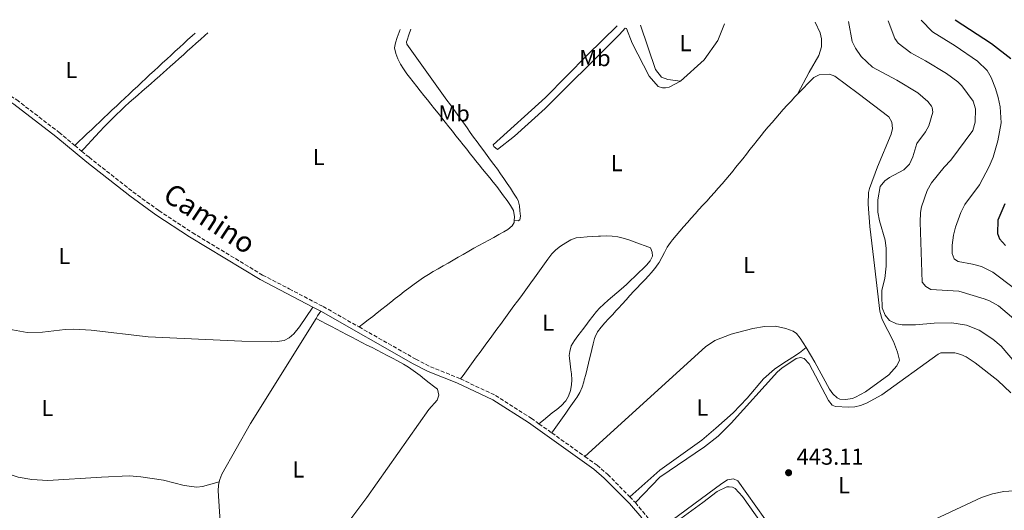
# Model space of a CAD drawing. Units: metres. Extents: x 621860 to 625334, y 4685541 to 4687910.
# Drawn here: x 624053 to 624482, y 4687686 to 4687900 of the extents above; entities that cross this region are included whole.
import ezdxf
from ezdxf.enums import TextEntityAlignment as Align

# ---------------------------------------------------------------- set-up
doc = ezdxf.new("R2010")
doc.units = ezdxf.units.M
doc.header["$MEASUREMENT"] = 0
doc.linetypes.add('DGN Style 3', pattern=[2.435890702152634, 1.739921930109024, -0.6959687720436097])
for name, color, linetype, lineweight in [('Camino', 7, 'DGN Style 3', 0), ('Cota de punto acotado terreno', 7, 'Continuous', 0), ('Curva de nivel directora', 30, 'Continuous', 30), ('Curva de nivel intermedia', 30, 'Continuous', 0), ('Etiqueta de uso rústico', 92, 'Continuous', 0), ('Línea de cambio de uso (parcela vista)', 92, 'Continuous', 0), ('Margen derecho', 7, 'Continuous', 0), ('Punto acotado terreno (símbolo)', 7, 'Continuous', 0)]:
    doc.layers.add(name, color=color, linetype=linetype, lineweight=lineweight)
doc.styles.add('Style-Arial', font='arial.ttf')

# ---------------------------------------------------------------- blocks, each defined once
blk = doc.blocks.new('5PATER')
at = {"layer": 'Punto acotado terreno (símbolo)', "linetype": 'Continuous', "lineweight": 0}
h = blk.add_hatch(color=51, dxfattribs=at)
edge = h.paths.add_edge_path()
edge.add_ellipse((0, 0), major_axis=(-0.1095731443231308, -0.1110710700762829), ratio=0.9994222409660317, start_angle=0, end_angle=360)

msp = doc.modelspace()

# ---------------------------------------------------------------- linework, layer by layer
at = {"layer": 'Camino', "color": 7, "linetype": 'DGN Style 3', "lineweight": 0, "extrusion": (0.001987893135990505, -0.001642172589917184, 0.9999966757695072), "elevation": -6015.353121505478, "flags": 128}
msp.add_lwpolyline([(624075.2776598608, 4687841.592679686), (624078.2676738304, 4687839.122676358)], dxfattribs=at)
at = {"layer": 'Camino', "color": 7, "linetype": 'DGN Style 3', "lineweight": 0, "extrusion": (0.001183044570821984, -0.0008399195438537905, 0.9999989474697978), "elevation": -2755.930819277269, "flags": 128}
msp.add_lwpolyline([(624278.6892425563, 4687723.338752135), (624284.3092504552, 4687719.348750728)], dxfattribs=at)
at = {"layer": 'Camino', "color": 7, "linetype": 'DGN Style 3', "lineweight": 0, "extrusion": (0.001841187674776309, -0.001309118887622069, 0.9999974481145862), "elevation": -4544.537590332409, "flags": 128}
msp.add_lwpolyline([(624283.3965270551, 4687718.077549213), (624297.8265762421, 4687707.817540419)], dxfattribs=at)
at = {"layer": 'Camino', "color": 7, "linetype": 'DGN Style 3', "lineweight": 0, "extrusion": (0.001976025809200103, -0.002007769197538826, 0.9999960320845533), "elevation": -7735.394871875655, "flags": 128}
msp.add_lwpolyline([(624317.1362436869, 4687686.127474817), (624319.6262585834, 4687683.597469719)], dxfattribs=at)
at = {"layer": 'Camino', "color": 7, "linetype": 'DGN Style 3', "lineweight": 0, "elevation": 442.729999999996, "flags": 128}
msp.add_lwpolyline([(624321.7199999987, 4687689.680000001), (624331.6499999973, 4687677.600000001)], dxfattribs=at)
at = {"layer": 'Camino', "color": 7, "linetype": 'DGN Style 3', "lineweight": 0}
for points in [[(624033.1700000003, 4687877.480000001, 442.2799999999988), (624052.1299999991, 4687864.980000001, 442.2700000000042), (624070.5200000001, 4687850.830000003, 442.3300000000018), (624077.3900000011, 4687845.149999999, 442.3000000000029)], [(624080.3799999995, 4687842.680000001, 442.2899999999937), (624083.6200000006, 4687840.000000001, 442.2799999999988), (624102.739999998, 4687824.960000004, 442.3500000000058), (624114.019999999, 4687816.790000001, 442.4199999999983), (624128.609999998, 4687807.210000001, 442.5200000000041), (624159.2600000014, 4687788.739999999, 442.6399999999995), (624170.8399999995, 4687782.720000001, 442.6499999999942), (624185.640000001, 4687775.02, 442.6600000000035), (624201.3099999973, 4687766.13, 442.800000000003)], [(624201.3099999973, 4687766.13, 442.800000000003), (624225.9799999993, 4687752.13, 443.0200000000042), (624232.3799999985, 4687748.81, 443.0399999999937), (624244.8299999986, 4687743.850000002, 442.9900000000054), (624245.4799999989, 4687743.539999999, 442.9900000000054)], [(624245.4799999989, 4687743.539999999, 442.9900000000054), (624260.6700000014, 4687736.330000003, 442.929999999993), (624276.3099999988, 4687726.38, 442.8399999999965), (624279.6499999982, 4687724.000000002, 442.8300000000019)], [(624299.6999999977, 4687709.75, 442.7799999999989), (624304.9799999995, 4687705.989999998, 442.770000000004), (624309.6599999999, 4687701.940000002, 442.7799999999989), (624319.230000001, 4687692.210000001, 442.7400000000054)]]:
    msp.add_polyline3d(points, dxfattribs=at)
at = {"layer": 'Curva de nivel directora', "color": 30, "linetype": 'Continuous', "lineweight": 30, "elevation": 425, "flags": 128}
for points in [[(624461.089999999, 4687899.880000001), (624476.8200000002, 4687889.560000001), (624485.3399999985, 4687882.980000001)], [(624482.6499999996, 4687819.770000001), (624479.6399999987, 4687812.630000001), (624479.5000000001, 4687806.850000001), (624480.3200000004, 4687804.500000002), (624483.0599999985, 4687801.570000002)]]:
    msp.add_lwpolyline(points, dxfattribs=at)
at = {"layer": 'Curva de nivel intermedia', "color": 30, "linetype": 'Continuous', "lineweight": 0, "flags": 128}
for points, elevation in [([(624414.5800000015, 4687899.060000001), (624416.1200000015, 4687890.38), (624417.560000001, 4687887.519999999), (624420.0399999998, 4687883.800000002), (624424.9600000017, 4687879.289999999), (624435.6900000006, 4687873.630000002), (624444.7800000011, 4687868.01), (624449.1300000007, 4687864.220000002), (624450.72, 4687862.319999999), (624451.0500000007, 4687861.720000001), (624451.3400000014, 4687859.59), (624449.6500000015, 4687853.67), (624448.1500000019, 4687851.020000001), (624444.3200000006, 4687845.929999999), (624442.5700000006, 4687840.220000001), (624441.1199999999, 4687837.039999999), (624438.7400000016, 4687834.5), (624432.4400000006, 4687831.17), (624430.4300000012, 4687829.699999999), (624428.3900000005, 4687827.289999999), (624427.3100000009, 4687821.539999999), (624427.320000002, 4687816.109999999), (624428.0900000011, 4687812.31), (624430.5300000019, 4687803.930000001), (624431.0300000003, 4687800.269999999), (624430.9699999999, 4687792.67), (624430.390000001, 4687787.3), (624429.1200000015, 4687782.13), (624429.0499999998, 4687779.630000001), (624429.3000000003, 4687774.439999999), (624430.5600000009, 4687771.269999999), (624432.3700000013, 4687768.980000001), (624435.560000001, 4687767.449999999), (624438.0300000008, 4687767.060000001), (624443.7199999995, 4687767.069999999), (624451.850000001, 4687767.859999998), (624459.5600000002, 4687767.909999999), (624465.9500000004, 4687766.970000001), (624471.4700000014, 4687764.789999999), (624477.4800000017, 4687760.849999999), (624481.0500000013, 4687757.84), (624488.6100000008, 4687748.91)], 440), ([(624431.8600000017, 4687899.369999999), (624434.7499999995, 4687891.73), (624436.2100000014, 4687889.699999998), (624441.700000001, 4687885.429999999), (624448.0700000012, 4687882.029999999), (624457.3499999995, 4687876.45), (624462.2699999991, 4687872.789999999), (624463.8899999997, 4687871.13), (624468.8499999995, 4687864.409999999), (624469.9300000013, 4687861.05), (624469.7999999995, 4687855.33), (624468.6999999997, 4687851.619999999), (624459.1300000009, 4687838.779999998), (624456.2699999999, 4687835.720000001), (624450.7300000011, 4687828.81), (624448.8400000002, 4687825.539999999), (624446.4200000018, 4687818.42), (624445.9500000001, 4687815.960000002), (624445.8200000004, 4687811.730000001), (624446.6900000023, 4687785.63), (624448.2200000011, 4687783.75), (624450.4200000004, 4687782.42), (624462.6200000001, 4687781.66), (624473.7500000013, 4687778.439999999), (624476.0700000013, 4687777.539999999), (624479.9299999992, 4687775.33), (624498.9400000018, 4687759.269999999)], 435.0000000000001), ([(624446.1700000013, 4687899.62), (624451.2100000017, 4687894.66), (624461.0700000012, 4687888.5), (624470.7600000006, 4687881.899999999), (624475.0700000002, 4687877.730000001), (624476.7799999999, 4687874.720000001), (624478.6200000017, 4687869.91), (624479.86, 4687866.039999999), (624480.62, 4687861.98), (624481.0300000012, 4687855.050000001), (624479.6100000018, 4687847.09), (624477.6000000002, 4687840.05), (624475.8600000013, 4687836.009999999), (624471.7300000007, 4687827.980000001), (624465.2199999995, 4687819.439999999), (624463.4800000006, 4687815.92), (624461.2099999997, 4687809.630000002), (624460.3200000002, 4687806.100000001), (624459.8100000004, 4687801.689999999), (624459.7600000014, 4687798.130000002), (624460.6500000008, 4687795.82), (624461.1300000015, 4687795.289999999), (624462.4200000011, 4687794.609999998), (624468.5600000012, 4687793.539999999), (624472.4900000006, 4687792.409999999), (624477.5100000009, 4687789.970000001), (624486.9500000001, 4687782.930000001)], 430)]:
    msp.add_lwpolyline(points, dxfattribs=dict(at, elevation=elevation))
at = {"layer": 'Línea de cambio de uso (parcela vista)', "color": 92, "linetype": 'Continuous', "lineweight": 0, "extrusion": (0.5652894946340747, -0.608043339095101, 0.5574325834021838), "elevation": -2497382.074212757, "flags": 128}
msp.add_lwpolyline([(3648969.740839565, 1677339.42449547), (3648972.238103421, 1677339.448436737), (3648974.742176171, 1677339.484762786), (3648977.239440026, 1677339.508704054), (3648979.743512777, 1677339.545030104), (3648982.240261666, 1677339.585151653), (3648984.744334414, 1677339.629779924), (3648987.241598271, 1677339.662023414), (3648989.738347158, 1677339.702144963), (3648992.242419908, 1677339.738471012), (3648994.739683765, 1677339.770714502), (3648997.243756513, 1677339.798738329), (3648999.74102037, 1677339.830981819), (3649002.245093121, 1677339.859005647), (3649004.742356976, 1677339.874644692), (3649007.2401358, 1677339.882405678), (3649009.744723519, 1677339.894249225), (3649012.242502343, 1677339.885405767), (3649014.740281169, 1677339.884864532), (3649017.224442205, 1677339.859553733), (3649019.722735999, 1677339.834529994), (3649022.221029792, 1677339.809506256), (3649024.726132479, 1677339.788565077), (3649027.224426273, 1677339.763541338), (3649029.722720066, 1677339.738517599), (3649032.221013861, 1677339.713493861), (3649034.726116547, 1677339.692552682), (3649037.22441034, 1677339.667528943), (3649039.71589524, 1677339.638422646), (3649041.421209761, 1677339.629259927)], dxfattribs=at)
at = {"layer": 'Línea de cambio de uso (parcela vista)', "color": 92, "linetype": 'Continuous', "lineweight": 0, "extrusion": (0.07258254534195974, -0.04352691742054293, 0.996412154467993), "elevation": -158298.3331988381, "flags": 128}
msp.add_lwpolyline([(4341298.498779523, 1868919.160004576), (4341244.634718249, 1868920.105257471), (4341219.355692315, 1868919.518111097), (4341216.827717592, 1868919.143623574), (4341215.759204039, 1868918.805534741)], dxfattribs=at)
at = {"layer": 'Línea de cambio de uso (parcela vista)', "color": 92, "linetype": 'Continuous', "lineweight": 0, "extrusion": (-0.8450038642384642, 0.5261344814682387, 0.09566073819603849), "elevation": 1939003.017625574, "flags": 128}
msp.add_lwpolyline([(-4309354.068859579, -185896.3213283409), (-4309351.571500976, -185896.3213283409), (-4309350.264520074, -185896.3112822696)], dxfattribs=at)
at = {"layer": 'Línea de cambio de uso (parcela vista)', "color": 92, "linetype": 'Continuous', "lineweight": 0}
for points in [[(624400.0300000003, 4687898.800000001, 442.9499999999971), (624402.2800000003, 4687894.109999999, 443.1300000000047), (624402.8499999996, 4687891.59, 443.0399999999936), (624402.8700000001, 4687890.15, 443.0399999999936), (624402.79, 4687888.119999999, 443.0399999999936), (624401.6399999997, 4687884.350000001, 443.0399999999936), (624397.4699999997, 4687877.08, 443.0399999999936), (624392.2999999998, 4687867.430000001, 442.7400000000052)], [(624135.4000000004, 4687894.140000001, 442.6199999999953), (624134.0499999998, 4687892.939999999, 442.6100000000006), (624132.1799999997, 4687891.279999999, 442.6100000000006), (624130.3200000003, 4687889.609999999, 442.6000000000058), (624128.4500000002, 4687887.949999999, 442.5899999999965), (624126.5700000003, 4687886.289999999, 442.5800000000018), (624124.7199999997, 4687884.619999999, 442.570000000007), (624122.8499999996, 4687882.960000001, 442.5599999999977), (624120.9800000006, 4687881.300000001, 442.5599999999977), (624119.1200000001, 4687879.630000001, 442.5500000000029), (624117.25, 4687877.970000001, 442.5399999999936), (624116.1399999997, 4687876.99, 442.5299999999989), (624114.2699999996, 4687875.33, 442.5200000000041), (624112.3799999999, 4687873.680000001, 442.5099999999948), (624110.5, 4687872.039999999, 442.5), (624108.6100000005, 4687870.380000001, 442.4900000000052), (624106.7199999997, 4687868.75, 442.4799999999959), (624104.8200000003, 4687867.100000001, 442.4600000000065), (624102.9600000001, 4687865.449999999, 442.4499999999971), (624101.0899999999, 4687863.779999999, 442.4400000000023), (624099.2400000002, 4687862.100000001, 442.4199999999983), (624097.4100000003, 4687860.4, 442.4100000000035), (624095.5899999999, 4687858.680000001, 442.3899999999995), (624093.8099999997, 4687856.930000001, 442.3800000000047), (624092.0499999998, 4687855.16, 442.3699999999953), (624090.3200000003, 4687853.359999999, 442.3600000000006), (624088.1500000004, 4687851.029999999, 442.3399999999965), (624086.4500000002, 4687849.199999999, 442.3300000000018), (624084.75, 4687847.369999999, 442.320000000007), (624083.0499999998, 4687845.539999999, 442.3099999999977), (624081.3399999999, 4687843.710000001, 442.3000000000029), (624080.3799999999, 4687842.680000001, 442.2899999999936)], [(624268.8799999999, 4687812.430000001, 442.9799999999959), (624268.9600000001, 4687814.060000001, 442.9799999999959), (624268.6500000004, 4687816.77, 442.9799999999959), (624267.2199999997, 4687819.039999999, 442.9799999999959), (624265.7699999996, 4687821.199999999, 443), (624264.29, 4687823.279999999, 443.0200000000041), (624262.79, 4687825.289999999, 443.0500000000029), (624261.2800000003, 4687827.26, 443.0899999999965), (624259.75, 4687829.180000001, 443.1199999999953), (624258.2000000002, 4687831.07, 443.1600000000035), (624256.6500000004, 4687832.960000001, 443.1900000000023), (624255.0999999996, 4687834.84, 443.2200000000012), (624253.5499999998, 4687836.74, 443.2400000000052), (624252, 4687838.67, 443.25), (624251.2699999996, 4687839.59, 443.25), (624249.7199999997, 4687841.560000001, 443.25), (624248.1799999997, 4687843.52, 443.25), (624246.6200000001, 4687845.480000001, 443.25), (624245.0700000003, 4687847.430000001, 443.25), (624243.5099999999, 4687849.380000001, 443.25), (624241.9600000001, 4687851.34, 443.25), (624240.4000000004, 4687853.289999999, 443.25), (624238.8399999999, 4687855.24, 443.25), (624237.2800000003, 4687857.189999999, 443.25), (624235.7199999997, 4687859.130000001, 443.25), (624234.1699999999, 4687861.100000001, 443.25), (624232.6100000005, 4687863.050000001, 443.25), (624231.0499999998, 4687865.01, 443.25), (624229.5, 4687866.960000001, 443.25), (624227.9400000004, 4687868.92, 443.25), (624226.3899999997, 4687870.880000001, 443.25), (624224.8399999999, 4687872.859999999, 443.25), (624223.2999999998, 4687874.83, 443.25), (624222.0700000003, 4687876.380000001, 443.25), (624220.6200000001, 4687878.430000001, 443.25), (624219.3399999999, 4687880.57, 443.25), (624218.2199999997, 4687882.82, 443.25), (624217.2699999996, 4687885.130000001, 443.25), (624216.7800000003, 4687887.630000001, 443.3399999999965), (624217.0999999996, 4687889.77, 443.3399999999965), (624217.9199999999, 4687892.119999999, 443.1699999999983), (624218.75, 4687894.480000001, 443.0099999999948), (624219.1399999997, 4687895.619999999, 442.929999999993)], [(624223.79, 4687895.699999999, 442.9199999999983), (624223, 4687893.32, 442.9600000000065), (624222.2000000002, 4687890.949999999, 443), (624221.9699999997, 4687890.26, 443.0099999999948), (624222.0999999996, 4687889.289999999, 443.0099999999948), (624223.54, 4687887.220000001, 443.0200000000041), (624224.9900000002, 4687885.15, 443.0200000000041), (624226.4400000004, 4687883.100000001, 443.0299999999989), (624227.9000000004, 4687881.050000001, 443.0500000000029), (624229.3600000005, 4687879.01, 443.0599999999977), (624230.8200000003, 4687876.980000001, 443.070000000007), (624232.2800000003, 4687874.949999999, 443.0800000000018), (624233.7400000002, 4687872.930000001, 443.0899999999965), (624235.2100000001, 4687870.91, 443.1100000000006), (624236.6699999999, 4687868.9, 443.1199999999953), (624238.1399999997, 4687866.880000001, 443.1300000000047), (624239.5999999996, 4687864.869999999, 443.1399999999995), (624241.0700000003, 4687862.850000001, 443.1499999999942), (624242.5300000003, 4687860.84, 443.1600000000035), (624243.9900000002, 4687858.82, 443.1699999999983), (624245.4500000002, 4687856.800000001, 443.179999999993), (624246.9100000003, 4687854.779999999, 443.179999999993), (624248.3700000001, 4687852.75, 443.1900000000023), (624249.7699999996, 4687850.789999999, 443.1900000000023), (624251.2199999997, 4687848.76, 443.1900000000023), (624252.6900000004, 4687846.75, 443.179999999993), (624254.1600000003, 4687844.75, 443.1699999999983), (624255.6399999997, 4687842.76, 443.1600000000035), (624257.1200000001, 4687840.779999999, 443.1399999999995), (624258.5999999996, 4687838.789999999, 443.1199999999953), (624260.0700000003, 4687836.800000001, 443.1000000000058), (624261.54, 4687834.789999999, 443.0800000000018), (624262.9900000002, 4687832.77, 443.070000000007), (624264.4299999997, 4687830.730000001, 443.0500000000029), (624265.8600000005, 4687828.66, 443.0399999999936), (624267.2599999999, 4687826.560000001, 443.0200000000041), (624268.6399999997, 4687824.430000001, 443.0099999999948), (624269.9900000002, 4687822.26, 443.0099999999948), (624270.5899999999, 4687821.25, 443.0099999999948), (624271.2100000001, 4687818.84, 443.0099999999948), (624271.3399999999, 4687816.680000001, 443.0099999999948), (624271.5700000003, 4687814.380000001, 443.0099999999948), (624271.4000000004, 4687812.75, 442.9199999999983), (624270.5599999997, 4687812.380000001, 442.9199999999983), (624268.8799999999, 4687812.430000001, 442.9799999999959)], [(624313.7599999999, 4687897.279999999, 442.8099999999977), (624300.7800000003, 4687884.560000001, 442.9900000000052), (624282.5099999999, 4687865.970000001, 442.8999999999942), (624259.6699999999, 4687845.49, 442.9900000000052), (624260.0599999997, 4687844.630000001, 443.1699999999983), (624261.6699999999, 4687843.430000001, 443.0800000000018), (624269.0300000003, 4687849.189999999, 443.0800000000018), (624282.4100000003, 4687861.180000001, 443.2599999999948), (624312.2800000003, 4687890.91, 442.7200000000012), (624314.79, 4687893.449999999, 442.8999999999942), (624317.2999999998, 4687896.220000001, 442.8999999999942), (624317.8600000005, 4687896.050000001, 442.8999999999942), (624320.25, 4687889.689999999, 442.9900000000052), (624327.7699999996, 4687875.33, 443.0800000000018), (624331.5999999996, 4687870.75, 443.0800000000018), (624333.5499999998, 4687870.189999999, 443.0800000000018), (624334.7800000003, 4687870.210000001, 443.0800000000018), (624336.4500000002, 4687870.5, 443.0800000000018), (624341.3899999997, 4687873.15, 443.0800000000018)], [(624323.9800000006, 4687897.460000001, 442.5800000000018), (624330.5099999999, 4687878.27, 442.8500000000058), (624333.0300000003, 4687874.930000001, 442.7599999999948), (624335.8099999997, 4687873.880000001, 442.7599999999948), (624341.3899999997, 4687873.15, 443.0800000000018)], [(624341.3899999997, 4687873.15, 443.0800000000018), (624351.7100000001, 4687882.380000001, 443.2599999999948), (624357.6299999999, 4687890.84, 443.1699999999983), (624360.4699999997, 4687898.109999999, 443.1100000000006)], [(624396.0999999996, 4687757.180000001, 442.6999999999971), (624399.9299999997, 4687750.800000001, 442.8699999999953), (624406.3399999999, 4687739.119999999, 442.9600000000065), (624407.75, 4687737.02, 443.0399999999936), (624409.5899999999, 4687735.289999999, 443.1199999999953), (624410.7599999999, 4687734.640000001, 443.1399999999995), (624413.2599999999, 4687734.539999999, 443.1399999999995), (624416.2599999999, 4687735.07, 443.1399999999995), (624417.6200000001, 4687735.51, 443.1399999999995), (624422.0300000003, 4687737.9, 443.1399999999995), (624432.1399999997, 4687745.359999999, 443.0899999999965), (624435.7000000002, 4687749.25, 442.9600000000065), (624436.7400000002, 4687751.66, 442.7599999999948), (624435.9699999997, 4687755.24, 442.2799999999989), (624434.1900000004, 4687759.869999999, 441.5899999999965), (624429.2599999999, 4687769.350000001, 440.3500000000058), (624428.2000000002, 4687772.99, 440.2599999999948), (624425.6699999999, 4687795.289999999, 441.7799999999989), (624423.8600000005, 4687809.92, 441.3500000000058), (624423.2000000002, 4687819.630000001, 441.0800000000018), (624423.3499999996, 4687824.619999999, 441.320000000007), (624423.7400000002, 4687826.369999999, 441.4400000000023), (624427.2599999999, 4687835.850000001, 442.1600000000035), (624433.1399999997, 4687850.01, 442.3300000000018), (624433.6799999997, 4687852.600000001, 442.4199999999983), (624433.4199999999, 4687855.310000001, 442.5099999999948), (624432.1799999997, 4687857.539999999, 442.5899999999965), (624418.8200000003, 4687867.710000001, 442.9900000000052), (624408.6600000003, 4687875.289999999, 442.9600000000065), (624406.2999999998, 4687876.199999999, 443.0299999999989), (624401.7199999997, 4687875.83, 443.0500000000029), (624399.4800000006, 4687874.720000001, 442.9499999999971), (624392.2999999998, 4687867.430000001, 442.7400000000052)], [(624392.2999999998, 4687867.430000001, 442.7400000000052), (624391.2300000006, 4687866.300000001, 442.7200000000012), (624389.5300000003, 4687864.470000001, 442.6999999999971), (624387.8399999999, 4687862.630000001, 442.679999999993), (624386.1699999999, 4687860.779999999, 442.6699999999983), (624384.5099999999, 4687858.92, 442.6600000000035), (624382.8700000001, 4687857.050000001, 442.6499999999942), (624381.2400000002, 4687855.16, 442.6600000000035), (624379.6299999999, 4687853.27, 442.6600000000035), (624378.0300000003, 4687851.350000001, 442.6699999999983), (624376.4500000002, 4687849.42, 442.6900000000023), (624374.7000000002, 4687847.24, 442.7200000000012), (624373.1399999997, 4687845.279999999, 442.7700000000041), (624371.5999999996, 4687843.32, 442.820000000007), (624370.0499999998, 4687841.350000001, 442.8800000000047), (624368.5099999999, 4687839.380000001, 442.9400000000023), (624366.9600000001, 4687837.430000001, 442.9900000000052), (624365.4000000004, 4687835.480000001, 443.0299999999989), (624364.29, 4687834.109999999, 443.0500000000029), (624362.7000000002, 4687832.180000001, 443.0599999999977), (624361.0899999999, 4687830.27, 443.0599999999977), (624359.4500000002, 4687828.380000001, 443.0399999999936), (624357.7999999998, 4687826.51, 443.0200000000041), (624356.1399999997, 4687824.630000001, 442.9799999999959), (624354.4600000001, 4687822.789999999, 442.929999999993), (624352.7800000003, 4687820.930000001, 442.8899999999995), (624351.0899999999, 4687819.09, 442.8300000000018), (624349.4100000003, 4687817.24, 442.7799999999989), (624347.7199999997, 4687815.380000001, 442.7299999999959), (624346.0499999998, 4687813.529999999, 442.6900000000023), (624344.3799999999, 4687811.66, 442.6499999999942), (624342.7300000006, 4687809.779999999, 442.6199999999953), (624341.0999999996, 4687807.880000001, 442.5899999999965), (624339.4900000002, 4687805.980000001, 442.5899999999965), (624337.9000000004, 4687804.050000001, 442.5899999999965), (624336.9699999997, 4687802.880000001, 442.6000000000058), (624335.5700000003, 4687800.82, 442.6699999999983), (624334.4100000003, 4687798.609999999, 442.7799999999989), (624333.2800000003, 4687796.369999999, 442.8899999999995), (624332.0199999996, 4687794.210000001, 442.9600000000065), (624331.6299999999, 4687793.630000001, 442.9600000000065), (624330.1399999997, 4687791.630000001, 442.9600000000065), (624328.5700000003, 4687789.689999999, 442.9600000000065), (624327.5099999999, 4687788.5, 442.9600000000065), (624325.79, 4687786.680000001, 442.9600000000065), (624324.04, 4687784.9, 442.9600000000065), (624322.2999999998, 4687783.100000001, 442.9600000000065), (624320.9800000006, 4687781.689999999, 442.9600000000065), (624319.2999999998, 4687779.84, 442.9600000000065), (624317.6299999999, 4687777.99, 442.9600000000065), (624315.9600000001, 4687776.130000001, 442.9600000000065), (624314.2800000003, 4687774.27, 442.9600000000065), (624313.3899999997, 4687773.289999999, 442.9600000000065), (624311.6900000004, 4687771.470000001, 442.9600000000065), (624309.9600000001, 4687769.67, 442.9600000000065), (624308.4000000004, 4687768.01, 442.9600000000065), (624306.7199999997, 4687766.100000001, 442.9600000000065), (624305.2400000002, 4687764.050000001, 442.9600000000065), (624304.1500000004, 4687761.800000001, 442.9600000000065), (624303.9500000002, 4687761.16, 442.9600000000065), (624303.3399999999, 4687758.730000001, 442.9499999999971), (624302.7599999999, 4687756.300000001, 442.9100000000035), (624302.1799999997, 4687753.869999999, 442.8800000000047), (624301.9100000003, 4687752.779999999, 442.8699999999953), (624301.3099999997, 4687750.359999999, 442.8699999999953), (624300.7000000002, 4687747.930000001, 442.8699999999953), (624300.0700000003, 4687745.51, 442.8800000000047), (624299.4500000002, 4687743.09, 442.8800000000047), (624299.2300000006, 4687742.279999999, 442.8699999999953), (624298.4699999997, 4687739.880000001, 442.8500000000058), (624297.4699999997, 4687737.58, 442.8099999999977), (624296.2199999997, 4687735.41, 442.7799999999989), (624295.7999999998, 4687734.800000001, 442.7799999999989), (624294.3499999996, 4687732.76, 442.7899999999936), (624292.9000000004, 4687730.730000001, 442.7899999999936), (624291.4500000002, 4687728.689999999, 442.8000000000029), (624290, 4687726.65, 442.8000000000029), (624288.5499999998, 4687724.619999999, 442.8099999999977), (624287.0999999996, 4687722.58, 442.8099999999977), (624285.6500000004, 4687720.539999999, 442.820000000007), (624285.2699999996, 4687720.01, 442.820000000007)], [(624201.3099999997, 4687766.130000001, 442.8000000000029), (624203.2800000003, 4687767.67, 442.820000000007), (624205.25, 4687769.210000001, 442.8500000000058), (624207.2199999997, 4687770.75, 442.8699999999953), (624209.1799999997, 4687772.289999999, 442.8999999999942), (624211.1500000004, 4687773.84, 442.9199999999983), (624213.1200000001, 4687775.380000001, 442.9400000000023), (624215.0899999999, 4687776.92, 442.9700000000012), (624217.0599999997, 4687778.460000001, 442.9900000000052), (624219.0199999996, 4687780, 443.0200000000041), (624220.9900000002, 4687781.539999999, 443.0399999999936), (624222.9600000001, 4687783.09, 443.070000000007), (624225.2400000002, 4687784.810000001, 443.0899999999965), (624227.2800000003, 4687786.25, 443.1100000000006), (624229.3600000005, 4687787.619999999, 443.1199999999953), (624231.4800000006, 4687788.949999999, 443.1300000000047), (624233.6200000001, 4687790.24, 443.1399999999995), (624235.79, 4687791.5, 443.1399999999995), (624237.9699999997, 4687792.75, 443.1499999999942), (624240.1500000004, 4687793.980000001, 443.1499999999942), (624242.3200000003, 4687795.220000001, 443.1499999999942), (624244.5, 4687796.460000001, 443.1600000000035), (624246.6600000003, 4687797.730000001, 443.1600000000035), (624249.0999999996, 4687799.16, 443.1600000000035), (624251.2699999996, 4687800.380000001, 443.1600000000035), (624253.4600000001, 4687801.59, 443.1499999999942), (624255.6500000004, 4687802.77, 443.1399999999995), (624257.8499999996, 4687803.949999999, 443.1300000000047), (624260.0499999998, 4687805.130000001, 443.1199999999953), (624262.2400000002, 4687806.34, 443.1000000000058), (624264.4299999997, 4687807.58, 443.0800000000018), (624266.0700000003, 4687808.550000001, 443.070000000007), (624268.0499999998, 4687810.15, 443.0099999999948), (624268.8399999999, 4687811.560000001, 442.9799999999959), (624268.8799999999, 4687812.430000001, 442.9799999999959)], [(624279.6500000004, 4687724, 442.8300000000018), (624281.5999999996, 4687725.57, 442.8300000000018), (624283.5499999998, 4687727.130000001, 442.8300000000018), (624285.5, 4687728.699999999, 442.8300000000018), (624287.4500000002, 4687730.26, 442.8300000000018), (624289.4000000004, 4687731.82, 442.8300000000018), (624291.4000000004, 4687733.939999999, 442.8300000000018), (624292.5, 4687736.02, 442.8300000000018), (624293.3600000005, 4687738.439999999, 442.8300000000018), (624293.8499999996, 4687740.880000001, 442.8300000000018), (624293.9400000004, 4687743.180000001, 442.8300000000018), (624293.7999999998, 4687745.67, 442.8300000000018), (624293.6100000005, 4687747.550000001, 442.8300000000018), (624293.2800000003, 4687750.029999999, 442.8300000000018), (624292.9699999997, 4687752.58, 442.8999999999942), (624292.8600000005, 4687753.730000001, 442.9199999999983), (624293.0999999996, 4687755.470000001, 442.9199999999983), (624293.7300000006, 4687757.880000001, 442.9199999999983), (624295.2100000001, 4687760.25, 442.9400000000023), (624296.6799999997, 4687762.27, 442.9799999999959), (624298.1900000004, 4687764.24, 443.0099999999948), (624298.6500000004, 4687764.84, 443.0099999999948), (624300.1399999997, 4687766.850000001, 443.0099999999948), (624301.6200000001, 4687768.869999999, 443.0099999999948), (624303.1299999999, 4687770.859999999, 443.0099999999948), (624304.7100000001, 4687772.800000001, 443.0099999999948), (624306.1299999999, 4687774.380000001, 443.0099999999948), (624307.9199999999, 4687776.130000001, 443.0099999999948), (624309.79, 4687777.789999999, 443.0099999999948), (624311.7199999997, 4687779.380000001, 443.0099999999948), (624313.6600000003, 4687780.970000001, 443.0099999999948), (624315.5599999997, 4687782.600000001, 443.0099999999948), (624317.8200000003, 4687784.66, 443.0200000000041), (624319.6399999997, 4687786.359999999, 443.0299999999989), (624321.4500000002, 4687788.08, 443.0399999999936), (624323.2400000002, 4687789.82, 443.0599999999977), (624325.0300000003, 4687791.57, 443.0800000000018), (624326.4800000006, 4687793.01, 443.1000000000058), (624328.1200000001, 4687794.949999999, 443.1499999999942), (624329.0899999999, 4687796.9, 443.1900000000023), (624328.9500000002, 4687798.66, 443.1900000000023), (624328.2699999996, 4687800.619999999, 443.1000000000058), (624325.9400000004, 4687801.52, 443.0099999999948), (624323.4800000006, 4687802.380000001, 442.9700000000012), (624321.1399999997, 4687803.230000001, 442.9499999999971), (624318.79, 4687804.050000001, 442.9400000000023), (624316.4000000004, 4687804.779999999, 442.929999999993), (624314.0099999999, 4687805.350000001, 442.9199999999983), (624311.5099999999, 4687805.680000001, 442.9199999999983), (624309.0099999999, 4687805.75, 442.9100000000035), (624306.5099999999, 4687805.67, 442.9199999999983), (624305.6600000003, 4687805.630000001, 442.9199999999983), (624303.1600000003, 4687805.51, 442.9600000000065), (624300.6699999999, 4687805.369999999, 443.0099999999948), (624297.6799999997, 4687805.130000001, 443.0099999999948), (624295.8899999997, 4687804.92, 443.0099999999948), (624293.5499999998, 4687804.109999999, 443.0099999999948), (624291.3700000001, 4687802.800000001, 443.0099999999948), (624289.0300000003, 4687801.279999999, 443.0299999999989), (624287.0099999999, 4687799.779999999, 443.0599999999977), (624285.2699999996, 4687798.01, 443.1000000000058), (624283.5700000003, 4687795.699999999, 443.1300000000047), (624282.1299999999, 4687793.66, 443.1499999999942), (624280.6900000004, 4687791.609999999, 443.179999999993), (624279.25, 4687789.58, 443.1900000000023), (624277.79, 4687787.550000001, 443.1900000000023), (624276.1900000004, 4687785.369999999, 443.179999999993), (624274.7100000001, 4687783.350000001, 443.1699999999983), (624273.2300000006, 4687781.34, 443.1600000000035), (624271.75, 4687779.32, 443.1499999999942), (624270.2699999996, 4687777.310000001, 443.1399999999995), (624268.79, 4687775.289999999, 443.1300000000047), (624267.3099999997, 4687773.279999999, 443.1300000000047), (624265.8200000003, 4687771.26, 443.1199999999953), (624264.3499999996, 4687769.25, 443.1100000000006), (624262.8700000001, 4687767.230000001, 443.1000000000058), (624261.3899999997, 4687765.220000001, 443.0899999999965), (624259.9100000003, 4687763.199999999, 443.0800000000018), (624258.4299999997, 4687761.189999999, 443.070000000007), (624256.9500000002, 4687759.17, 443.0599999999977), (624255.4699999997, 4687757.16, 443.0500000000029), (624253.9900000002, 4687755.130000001, 443.0399999999936), (624252.5099999999, 4687753.130000001, 443.0299999999989), (624251.0300000003, 4687751.109999999, 443.0200000000041), (624249.5499999998, 4687749.100000001, 443.0099999999948), (624248.0700000003, 4687747.08, 443), (624246.5999999996, 4687745.07, 442.9900000000052), (624245.4800000006, 4687743.539999999, 442.9900000000052)], [(624006.2199999997, 4687783.01, 441.8500000000058), (624043.9100000003, 4687766.630000001, 442.1499999999942), (624048.6699999999, 4687765.15, 442.1499999999942), (624056.6100000005, 4687763.779999999, 442.1499999999942), (624063.2800000003, 4687763.859999999, 442.0599999999977), (624073.2199999997, 4687765.050000001, 442.3500000000058), (624077.0300000003, 4687765.220000001, 442.4199999999983), (624084.4900000002, 4687764.75, 442.4400000000023), (624109.3600000005, 4687761.84, 442.5), (624150.1900000004, 4687759.91, 442.6000000000058), (624163.0599999997, 4687759.609999999, 442.6000000000058), (624165.5499999998, 4687759.779999999, 442.679999999993), (624168.5999999996, 4687760.310000001, 442.6900000000023), (624170.8600000005, 4687761.480000001, 442.7200000000012), (624172.8300000001, 4687763.08, 442.7599999999948), (624175.3499999996, 4687766.180000001, 442.7799999999989), (624181.1299999999, 4687774.83, 442.6600000000035)], [(624194.2300000006, 4687677.939999999, 442.6900000000023), (624204.7100000001, 4687691.850000001, 442.7700000000041), (624231.6500000004, 4687730.210000001, 442.929999999993), (624235.29, 4687734.25, 442.9900000000052), (624236.0499999998, 4687736.460000001, 443.0200000000041), (624235.4699999997, 4687739.02, 443.0200000000041), (624233.79, 4687740.34, 442.9799999999959), (624231.8200000003, 4687741.880000001, 442.9400000000023), (624229.8499999996, 4687743.42, 442.8899999999995), (624227.8799999999, 4687744.960000001, 442.8399999999965), (624226.9100000003, 4687745.710000001, 442.8300000000018), (624224.8899999997, 4687747.189999999, 442.8699999999953), (624222.8200000003, 4687748.59, 442.9400000000023), (624220.6900000004, 4687749.91, 443.0099999999948), (624218.04, 4687751.359999999, 443.0200000000041), (624215.8200000003, 4687752.52, 443), (624213.5999999996, 4687753.67, 442.9700000000012), (624211.3799999999, 4687754.82, 442.9499999999971), (624209.1600000003, 4687755.980000001, 442.929999999993), (624206.9500000002, 4687757.130000001, 442.9100000000035), (624204.7300000006, 4687758.279999999, 442.8899999999995), (624202.5099999999, 4687759.439999999, 442.8600000000006), (624200.29, 4687760.59, 442.8399999999965), (624198.0700000003, 4687761.74, 442.820000000007), (624195.8499999996, 4687762.9, 442.8000000000029), (624193.6399999997, 4687764.050000001, 442.7799999999989), (624191.4199999999, 4687765.199999999, 442.75), (624189.2000000002, 4687766.350000001, 442.7299999999959), (624186.9800000006, 4687767.51, 442.7100000000065), (624184.7599999999, 4687768.66, 442.6900000000023), (624182.5499999998, 4687769.810000001, 442.6699999999983)], [(624299.7000000002, 4687709.75, 442.7799999999989), (624352.2699999996, 4687757.439999999, 442.7799999999989), (624356.3399999999, 4687760.25, 442.8000000000029), (624363.4100000003, 4687762.99, 442.8500000000058), (624372.8200000003, 4687765.430000001, 442.8699999999953), (624377.9299999997, 4687766.380000001, 442.8699999999953), (624382.7400000002, 4687766.42, 442.8699999999953), (624387.3099999997, 4687765.5, 442.8699999999953), (624390.4299999997, 4687764.34, 442.8300000000018), (624391.8899999997, 4687763.27, 442.7799999999989), (624393.5, 4687761.33, 442.7299999999959), (624396.0999999996, 4687757.180000001, 442.6999999999971)], [(624396.0999999996, 4687757.180000001, 442.6999999999971), (624393.2699999996, 4687754.869999999, 442.7899999999936), (624390.2599999999, 4687752.960000001, 442.7400000000052), (624385.9299999997, 4687750.230000001, 442.7400000000052), (624382.2999999998, 4687747.810000001, 442.6999999999971), (624377.5199999996, 4687743.550000001, 442.7400000000052), (624370.3600000005, 4687735.15, 442.7899999999936), (624364.25, 4687728.810000001, 442.6999999999971), (624356.75, 4687722.100000001, 442.7400000000052), (624350.6200000001, 4687716.850000001, 442.7400000000052), (624332.3799999999, 4687703.75, 442.6100000000006), (624319.2300000006, 4687692.210000001, 442.7400000000052)], [(624485.2800000003, 4687737.51, 443), (624479.6500000004, 4687742.82, 443.0200000000041), (624469.8300000001, 4687750.49, 442.9799999999959), (624465.7800000003, 4687753.140000001, 442.9100000000035), (624463.5, 4687754.220000001, 442.8300000000018), (624460.9400000004, 4687754.83, 442.7299999999959), (624454.8499999996, 4687754.810000001, 442.6300000000047), (624453.6600000003, 4687754.359999999, 442.6399999999995), (624429.0499999998, 4687736.59, 442.9400000000023), (624422.4299999997, 4687733, 442.9100000000035), (624419.79, 4687731.91, 442.8600000000006), (624417.3499999996, 4687731.390000001, 442.820000000007), (624414.5800000001, 4687731.25, 442.820000000007), (624408.8499999996, 4687731.529999999, 442.820000000007), (624407.4100000003, 4687732.029999999, 442.820000000007), (624405.8600000005, 4687734.09, 442.820000000007), (624397.4000000004, 4687750.109999999, 442.9100000000035), (624395.2699999996, 4687752.4, 442.9100000000035), (624393.7100000001, 4687752.9, 442.9100000000035), (624391.8099999997, 4687752.4, 442.9100000000035), (624385.4699999997, 4687748.230000001, 442.8399999999965), (624383.6699999999, 4687746.57, 442.820000000007), (624363.4500000002, 4687724.27, 442.9600000000065), (624357.75, 4687718.550000001, 442.9100000000035), (624351.8300000001, 4687713.949999999, 442.8500000000058), (624332.3899999997, 4687700.699999999, 442.820000000007), (624321.7199999997, 4687689.680000001, 442.7299999999959)], [(624140.2999999998, 4687698.67, 442.6499999999942), (624133.1100000005, 4687696.680000001, 442.5599999999977), (624130.6200000001, 4687696.380000001, 442.5500000000029), (624125.0899999999, 4687697.180000001, 442.5399999999936), (624116.0899999999, 4687699.49, 442.4700000000012), (624106.1399999997, 4687700.880000001, 442.6999999999971), (624101.1600000003, 4687701.27, 442.8600000000006), (624088.9800000006, 4687700.76, 442.8500000000058), (624065.7199999997, 4687699.24, 442.1999999999971), (624058.6600000003, 4687699.699999999, 441.9100000000035), (624052.7199999997, 4687700.82, 441.75), (624045.9800000006, 4687702.970000001, 441.6600000000035), (624038.6699999999, 4687706.49, 441.6900000000023), (624033.6200000001, 4687709.810000001, 441.8000000000029), (624028.4600000001, 4687713.720000001, 441.929999999993)], [(624140.2999999998, 4687698.67, 442.6399999999995), (624139.9699999997, 4687697.279999999, 442.6300000000047), (624139.8600000005, 4687694.789999999, 442.5899999999965), (624140.7699999996, 4687681.289999999, 442.570000000007), (624140.1699999999, 4687678.9, 442.5399999999936), (624137.0700000003, 4687673.680000001, 442.4600000000065), (624133.9900000002, 4687669.76, 442.4100000000035), (624130.3499999996, 4687666.9, 442.3600000000006), (624119.8499999996, 4687660.16, 442.2200000000012), (624100.9600000001, 4687649.210000001, 442.1900000000023), (624096.9400000004, 4687646.279999999, 442.1399999999995), (624093.3799999999, 4687642.859999999, 442.1100000000006), (624089.1100000005, 4687636.680000001, 442.070000000007), (624086.9400000004, 4687632.15, 442.0500000000029), (624084.9100000003, 4687626.859999999, 442), (624083.7999999998, 4687622.01, 441.9400000000023), (624083.5499999998, 4687617.289999999, 441.9400000000023), (624083.6900000004, 4687615.67, 441.9400000000023), (624084.0199999996, 4687615.09, 441.9400000000023)], [(624331.6500000004, 4687677.600000001, 442.7299999999959), (624359.4000000004, 4687698.02, 442.820000000007), (624361.9000000004, 4687699.58, 442.820000000007), (624364.4800000006, 4687700.01, 443), (624366.3399999999, 4687699.210000001, 443), (624385.9100000003, 4687671.619999999, 442.9100000000035), (624392.1299999999, 4687664.230000001, 443), (624393.9800000006, 4687662.57, 442.9499999999971), (624395.7599999999, 4687661.470000001, 442.9100000000035), (624397.9400000004, 4687660.83, 442.9100000000035), (624401.8200000003, 4687660.859999999, 442.9100000000035), (624406.7599999999, 4687661.76, 442.9100000000035), (624409.1399999997, 4687662.550000001, 442.9100000000035), (624436.4400000004, 4687675.130000001, 442.9600000000065), (624472.5999999996, 4687691.91, 443.0599999999977), (624477.3799999999, 4687693.480000001, 443), (624482.29, 4687694.460000001, 442.929999999993), (624502.3200000003, 4687695.84, 442.6399999999995)], [(624341.4600000001, 4687682.779999999, 442.8000000000029), (624351.0899999999, 4687689.789999999, 442.9799999999959), (624357.3300000001, 4687694.449999999, 442.8399999999965), (624361.5199999996, 4687696.52, 442.7100000000065), (624362.6200000001, 4687696.619999999, 442.7100000000065), (624364.0499999998, 4687696.41, 442.7100000000065), (624365.1200000001, 4687695.890000001, 442.7100000000065), (624368.4500000002, 4687692.33, 442.8000000000029), (624376.4600000001, 4687680.84, 443.0200000000041)]]:
    msp.add_polyline3d(points, dxfattribs=at)
at = {"layer": 'Margen derecho', "color": 7, "linetype": 'Continuous', "lineweight": 0, "elevation": 442.6600000000035, "flags": 128}
msp.add_lwpolyline([(624181.129999998, 4687774.830000003), (624184.5599999991, 4687773.039999999)], dxfattribs=at)
at = {"layer": 'Margen derecho', "color": 7, "linetype": 'Continuous', "lineweight": 0}
for points in [[(624044.600000001, 4687867.25, 442.2700000000042), (624050.8199999993, 4687863.149999999, 442.2700000000042), (624069.1200000009, 4687849.070000002, 442.3300000000018), (624082.6799999995, 4687837.859999999, 442.2799999999988), (624101.3900000004, 4687823.160000001, 442.3500000000058), (624112.7399999984, 4687814.940000002, 442.4199999999983), (624127.4099999999, 4687805.300000002, 442.5200000000041), (624158.1599999993, 4687786.780000002, 442.6399999999995), (624181.129999998, 4687774.830000003, 442.6600000000035)], [(624184.5599999991, 4687773.039999999, 442.6600000000035), (624224.8999999973, 4687750.149999999, 443.0200000000042), (624231.440000002, 4687746.760000003, 443.0399999999937), (624243.9299999999, 4687741.780000002, 442.9900000000054), (624259.5799999986, 4687734.350000002, 442.929999999993), (624275.0500000004, 4687724.510000002, 442.8399999999965), (624303.5899999992, 4687704.220000001, 442.770000000004), (624308.1299999988, 4687700.290000001, 442.7799999999989), (624319.1700000007, 4687689.24, 442.729999999996), (624324.4600000012, 4687683.02, 442.729999999996)]]:
    msp.add_polyline3d(points, dxfattribs=at)

# ---------------------------------------------------------------- block references
at = {"layer": 'Punto acotado terreno (símbolo)', "color": 7, "linetype": 'Continuous', "lineweight": 0, "xscale": 10, "yscale": 10, "zscale": 10}
msp.add_blockref('5PATER', (624388.4699999979, 4687702.690000001, 443.1100000000015), dxfattribs=at)

# ---------------------------------------------------------------- texts
at = {"color": 7, "linetype": 'Continuous', "lineweight": 0, "style": 'Style-Arial'}
msp.add_text('Camino', height=9, rotation=326.69015, dxfattribs=at).set_placement((624133.717542913, 4687809.606903575, 442.5299999999989), align=Align.CENTER)
at = {"layer": 'Cota de punto acotado terreno', "color": 7, "linetype": 'Continuous', "lineweight": 0, "style": 'Style-Arial'}
msp.add_text('443.11', height=7.000000000000002, dxfattribs=at).set_placement((624391.9699999987, 4687706.190000001, 443.1100000000006))
at = {"layer": 'Etiqueta de uso rústico', "color": 92, "linetype": 'Continuous', "lineweight": 0, "style": 'Style-Arial'}
for s, p in [('L', (624343.5614203803, 4687889.670010001, 442.9900000000052)), ('Mb', (624304.0802462402, 4687883.17001, 442.8999999999942)), ('L', (624075.9514203788, 4687877.990009996, 442.2899999999936)), ('Mb', (624242.7002462422, 4687859.12001, 443.1900000000023)), ('L', (624183.7514203792, 4687840.070009999, 442.9199999999983)), ('L', (624313.5014203792, 4687837.44001, 443.0399999999936)), ('L', (624072.92142038, 4687797.070009999, 442.1600000000035)), ('L', (624371.181420378, 4687793.130009998, 442.9100000000035)), ('L', (624283.7114203788, 4687768.060009997, 443.0399999999936)), ('L', (624065.4914203802, 4687730.850010002, 442.1199999999953)), ('L', (624350.9114203795, 4687731.07001, 442.7599999999948)), ('L', (624174.8314203809, 4687704.110009999, 442.7299999999959)), ('L', (624412.6014203804, 4687697.260010001, 443))]:
    msp.add_text(s, height=7.000000000000002, dxfattribs=at).set_placement(p, align=Align.MIDDLE_CENTER)

doc.saveas('drawing.dxf')
